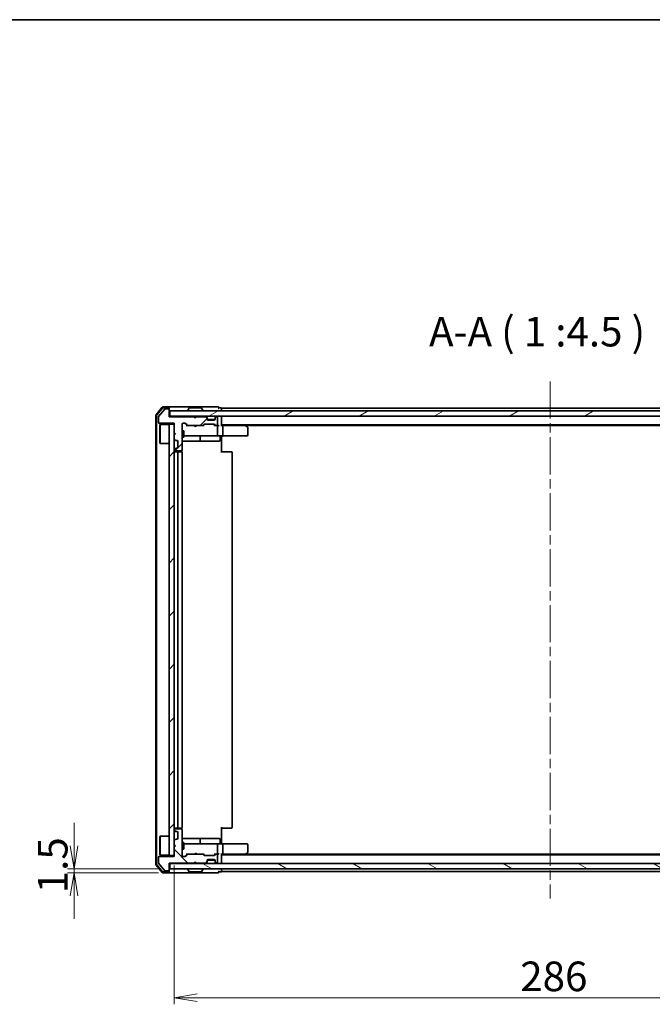
# Model space of a CAD drawing. Units: millimetres. Extents: x 36 to 8503, y 20 to 1284.
# Drawn here: x 1935 to 2176, y 910 to 1284 of the extents above; entities that cross this region are included whole.
import ezdxf

# ---------------------------------------------------------------- set-up
doc = ezdxf.new("R2010")
doc.units = ezdxf.units.MM
doc.header["$LTSCALE"] = 2.5
doc.linetypes.add('CHAIN', pattern=[0.3543, 0.2362, -0.0295, 0.0591, -0.0295])
doc.layers.get('Defpoints').update_dxf_attribs({"lineweight": 25})
for name, color, linetype, lineweight in [('Border (ISO)', 7, 'Continuous', 35), ('Centerline (ISO)', 131, 'Continuous', 18), ('Dimension (ISO)', 7, 'Continuous', 18), ('Hatch (ISO)', 1, 'Continuous', 18), ('Symbol (ISO)', 7, 'Continuous', 18), ('Visible (ISO)', 7, 'Continuous', 35)]:
    doc.layers.add(name, color=color, linetype=linetype, lineweight=lineweight)
doc.styles.add('Note Text (TK)', font='MS PGothic.ttf')
doc.dimstyles.new('Default - Method 1b (TK)', dxfattribs={"dimscale": 2.5, "dimtxt": 2.5, "dimasz": 2.5, "dimexe": 1, "dimexo": 1.5, "dimgap": 1, "dimtad": 1, "dimrnd": 1e-08, "dimdsep": 46, "dimtxsty": 'Note Text (TK)', "dimblk": 'OPEN', "dimcen": 0.09, "dimdle": 5, "dimclrd": 100, "dimclre": 100, "dimclrt": 7, "dimadec": 1, "dimazin": 1, "dimtfac": 1, "dimtmove": 0, "dimatfit": 3, "dimldrblk": 'OPEN', "dimfxl": 1, "dimtolj": 1, "dimlwd": -1, "dimlwe": -1, "dimarcsym": 0})
pattern_1 = [(45, (958.5, -16), (-10.10279, 10.10279), [])]

# ---------------------------------------------------------------- blocks, each defined once
blk = doc.blocks.new('Borders tk図枠')
at = {"layer": 'Border (ISO)'}
blk.add_line((14.5, 289), (405.5, 289), dxfattribs=at)
blk = doc.blocks.new('_Open')
at = {"color": 0, "linetype": 'ByBlock', "lineweight": -2}
for p, q in [((-1, 0.167), (0, 0)), ((-1, -0.167), (0, 0)), ((0, 0), (-1, 0))]:
    blk.add_line(p, q, dxfattribs=at)
blk = doc.blocks.new('*D90')
at = {"layer": 'Defpoints', "color": 0}
for p in [(1955.77, 961.81), (1992.17, 961.81), (1991.57, 960.31)]:
    blk.add_point(p, dxfattribs=at)
at = {"layer": 'Dimension (ISO)', "color": 100}
for p, q in [((1955.77, 970.56), (1955.77, 979.31)), ((1988.42, 961.81), (1953.27, 961.81)), ((1955.77, 960.31), (1955.77, 961.81)), ((1987.82, 960.31), (1953.27, 960.31)), ((1955.77, 951.56), (1955.77, 942.81))]:
    blk.add_line(p, q, dxfattribs=at)
at = {"layer": 'Dimension (ISO)', "color": 100, "xscale": 8.75, "yscale": 8.75, "zscale": 8.75}
for p, rotation in [((1955.77, 961.81), 270), ((1955.77, 960.31), 90)]:
    blk.add_blockref('_Open', p, dxfattribs=dict(at, rotation=rotation))
at = {"layer": 'Dimension (ISO)', "color": 7, "insert": (1947.64, 952.49), "char_height": 11.25, "attachment_point": 4, "rotation": 90, "style": 'Note Text (TK)'}
blk.add_mtext('\\A1;1.5', dxfattribs=at)
blk = doc.blocks.new('*D91')
at = {"layer": 'Defpoints', "color": 0}
for p in [(1993.87, 966.81), (2279.87, 966.51), (2279.87, 912.81)]:
    blk.add_point(p, dxfattribs=at)
at = {"layer": 'Dimension (ISO)', "color": 100}
for p, q in [((1993.87, 963.06), (1993.87, 910.31)), ((2279.87, 962.76), (2279.87, 910.31)), ((2002.62, 912.81), (2271.12, 912.81))]:
    blk.add_line(p, q, dxfattribs=at)
at = {"layer": 'Dimension (ISO)', "color": 100, "xscale": 8.75, "yscale": 8.75, "zscale": 8.75, "rotation": 180}
blk.add_blockref('_Open', (1993.87, 912.81), dxfattribs=at)
at = {"layer": 'Dimension (ISO)', "color": 100, "xscale": 8.75, "yscale": 8.75, "zscale": 8.75}
blk.add_blockref('_Open', (2279.87, 912.81), dxfattribs=at)
at = {"layer": 'Dimension (ISO)', "color": 7, "insert": (2125.46, 920.93), "char_height": 11.25, "attachment_point": 4, "style": 'Note Text (TK)'}
blk.add_mtext('\\A1;286', dxfattribs=at)

msp = doc.modelspace()

# ---------------------------------------------------------------- hatches: boundary and pattern name
at = {"layer": 'Hatch (ISO)'}
h = msp.add_hatch(dxfattribs=at)
h.set_pattern_fill('ANSI31', color=256, scale=114.3, style=0)
h.set_pattern_definition(pattern_1)
edge = h.paths.add_edge_path()
edge.add_line((2001.8689, 1133.109), (2001.3689, 1133.609))
edge.add_line((2001.3689, 1133.609), (1991.8689, 1133.609))
edge.add_line((1991.8689, 1133.609), (1991.8689, 1136.309))
edge.add_ellipse((1991.5689, 1136.309), major_axis=(0, 0.3), ratio=1, start_angle=270, end_angle=360)
edge.add_line((1991.5689, 1136.609), (1990.4625, 1136.609))
edge.add_ellipse((1990.4625, 1136.409), major_axis=(-0.2, 0), ratio=1, start_angle=270, end_angle=320.194429)
edge.add_line((1990.3089, 1136.5371), (1987.9152, 1133.6647))
edge.add_ellipse((1988.0689, 1133.5366), major_axis=(-0.128, -0.1536), ratio=1, start_angle=270, end_angle=309.805571)
edge.add_line((1987.8689, 1133.5366), (1987.8689, 1131.409))
edge.add_ellipse((1988.1689, 1131.409), major_axis=(0, -0.3), ratio=1, start_angle=270, end_angle=360)
edge.add_line((1988.1689, 1131.109), (1993.8689, 1131.109))
edge.add_line((1993.8689, 1131.109), (1993.8689, 1127.609))
edge.add_line((1993.8689, 1127.609), (1994.3689, 1127.109))
edge.add_line((1994.3689, 1127.109), (1993.8689, 1126.609))
edge.add_line((1993.8689, 1126.609), (1993.8689, 1125.2333))
edge.add_ellipse((1994.1689, 1125.2333), major_axis=(0, -0.3), ratio=1, start_angle=270, end_angle=315)
edge.add_line((1993.9567, 1125.0212), (1994.281, 1124.6969))
edge.add_ellipse((1994.4931, 1124.909), major_axis=(0.2121, -0.2121), ratio=1, start_angle=270, end_angle=315)
edge.add_line((1994.4931, 1124.609), (1994.8689, 1124.609))
edge.add_ellipse((1994.8689, 1124.309), major_axis=(0.3, 0), ratio=1, start_angle=0, end_angle=90, ccw=False)
edge.add_line((1995.1689, 1124.309), (1995.1689, 1121.909))
edge.add_ellipse((1994.8689, 1121.909), major_axis=(0, -0.3), ratio=1, start_angle=0, end_angle=90, ccw=False)
edge.add_line((1994.8689, 1121.609), (1994.4931, 1121.609))
edge.add_ellipse((1994.4931, 1121.309), major_axis=(-0.3, 0), ratio=1, start_angle=270, end_angle=315)
edge.add_line((1994.281, 1121.5212), (1993.9567, 1121.1969))
edge.add_ellipse((1994.1689, 1120.9848), major_axis=(-0.2121, -0.2121), ratio=1, start_angle=270, end_angle=315)
edge.add_line((1993.8689, 1120.9848), (1993.8689, 1120.909))
edge.add_ellipse((1994.1689, 1120.909), major_axis=(0, -0.3), ratio=1, start_angle=270, end_angle=360)
edge.add_line((1994.1689, 1120.609), (1996.5689, 1120.609))
edge.add_ellipse((1996.5689, 1120.909), major_axis=(0.3, 0), ratio=1, start_angle=270, end_angle=360)
edge.add_line((1996.8689, 1120.909), (1996.8689, 1130.809))
edge.add_ellipse((1997.1689, 1130.809), major_axis=(0, 0.3), ratio=1, start_angle=0, end_angle=90, ccw=False)
edge.add_line((1997.1689, 1131.109), (1997.9946, 1131.109))
edge.add_ellipse((1997.9946, 1130.809), major_axis=(0.3, 0), ratio=1, start_angle=45, end_angle=90, ccw=False)
edge.add_line((1998.2067, 1131.0212), (1998.831, 1130.3969))
edge.add_ellipse((1999.0431, 1130.609), major_axis=(0.2121, -0.2121), ratio=1, start_angle=270, end_angle=315)
edge.add_line((1999.0431, 1130.309), (2004.6946, 1130.309))
edge.add_ellipse((2004.6946, 1130.609), major_axis=(0.3, 0), ratio=1, start_angle=270, end_angle=315)
edge.add_line((2004.9067, 1130.3969), (2005.231, 1130.7212))
edge.add_ellipse((2005.4431, 1130.509), major_axis=(0.2121, 0.2121), ratio=1, start_angle=45, end_angle=90, ccw=False)
edge.add_line((2005.4431, 1130.809), (2008.9446, 1130.809))
edge.add_ellipse((2008.9446, 1130.509), major_axis=(0.3, 0), ratio=1, start_angle=45, end_angle=90, ccw=False)
edge.add_line((2009.1567, 1130.7212), (2009.481, 1130.3969))
edge.add_ellipse((2009.6931, 1130.609), major_axis=(0.2121, -0.2121), ratio=1, start_angle=270, end_angle=315)
edge.add_line((2009.6931, 1130.309), (2010.0689, 1130.309))
edge.add_ellipse((2010.0689, 1130.609), major_axis=(0.3, 0), ratio=1, start_angle=270, end_angle=360)
edge.add_line((2010.3689, 1130.609), (2010.3689, 1133.309))
edge.add_ellipse((2010.0689, 1133.309), major_axis=(0, 0.3), ratio=1, start_angle=270, end_angle=360)
edge.add_line((2010.0689, 1133.609), (2009.9931, 1133.609))
edge.add_ellipse((2009.9931, 1133.309), major_axis=(-0.3, 0), ratio=1, start_angle=270, end_angle=315)
edge.add_line((2009.781, 1133.5212), (2009.4567, 1133.1969))
edge.add_ellipse((2009.6689, 1132.9848), major_axis=(-0.2121, -0.2121), ratio=1, start_angle=270, end_angle=315)
edge.add_line((2009.3689, 1132.9848), (2009.3689, 1132.609))
edge.add_ellipse((2009.0689, 1132.609), major_axis=(0, -0.3), ratio=1, start_angle=0, end_angle=90, ccw=False)
edge.add_line((2009.0689, 1132.309), (2006.6689, 1132.309))
edge.add_ellipse((2006.6689, 1132.609), major_axis=(-0.3, 0), ratio=1, start_angle=0, end_angle=90, ccw=False)
edge.add_line((2006.3689, 1132.609), (2006.3689, 1132.9848))
edge.add_ellipse((2006.0689, 1132.9848), major_axis=(0, 0.3), ratio=1, start_angle=270, end_angle=315)
edge.add_line((2006.281, 1133.1969), (2005.9567, 1133.5212))
edge.add_ellipse((2005.7446, 1133.309), major_axis=(-0.2121, 0.2121), ratio=1, start_angle=270, end_angle=315)
edge.add_line((2005.7446, 1133.609), (2002.3689, 1133.609))
edge.add_line((2002.3689, 1133.609), (2001.8689, 1133.109))
h = msp.add_hatch(dxfattribs=at)
h.set_pattern_fill('ANSI31', color=256, scale=114.3, angle=-14.999978, style=0)
h.set_pattern_definition([(30, (958.5, -16), (-7.14375, 12.37334), [])])
h.paths.add_polyline_path([(2281.5689, 1133.809), (2281.5689, 1135.809), (1992.1689, 1135.809), (1992.1689, 1133.809)])
h = msp.add_hatch(dxfattribs=at)
h.set_pattern_fill('ANSI31', color=256, scale=114.3, style=0)
h.set_pattern_definition(pattern_1)
h.paths.add_polyline_path([(1991.8689, 966.809), (1993.8689, 966.809), (1993.8689, 1130.809), (1991.8689, 1130.809)])
h = msp.add_hatch(dxfattribs=at)
h.set_pattern_fill('ANSI31', color=256, scale=114.3, angle=90.00021, style=0)
h.set_pattern_definition([(135.0002, (958.5, -16), (-10.10275, -10.10283), [])])
edge = h.paths.add_edge_path()
edge.add_line((2001.3689, 964.009), (2001.8689, 964.509))
edge.add_line((2001.8689, 964.509), (2002.3689, 964.009))
edge.add_line((2002.3689, 964.009), (2005.7446, 964.009))
edge.add_ellipse((2005.7446, 964.309), major_axis=(0.3, 0), ratio=1, start_angle=270, end_angle=315)
edge.add_line((2005.9567, 964.0969), (2006.281, 964.4212))
edge.add_ellipse((2006.0689, 964.6333), major_axis=(0.2121, 0.2121), ratio=1, start_angle=270, end_angle=315)
edge.add_line((2006.3689, 964.6333), (2006.3689, 965.009))
edge.add_ellipse((2006.6689, 965.009), major_axis=(0, 0.3), ratio=1, start_angle=0, end_angle=90, ccw=False)
edge.add_line((2006.6689, 965.309), (2009.0689, 965.309))
edge.add_ellipse((2009.0689, 965.009), major_axis=(0.3, 0), ratio=1, start_angle=0, end_angle=90, ccw=False)
edge.add_line((2009.3689, 965.009), (2009.3689, 964.6333))
edge.add_ellipse((2009.6689, 964.6333), major_axis=(0, -0.3), ratio=1, start_angle=270, end_angle=315)
edge.add_line((2009.4567, 964.4212), (2009.781, 964.0969))
edge.add_ellipse((2009.9931, 964.309), major_axis=(0.2121, -0.2121), ratio=1, start_angle=270, end_angle=315)
edge.add_line((2009.9931, 964.009), (2010.0689, 964.009))
edge.add_ellipse((2010.0689, 964.309), major_axis=(0.3, 0), ratio=1, start_angle=270, end_angle=360)
edge.add_line((2010.3689, 964.309), (2010.3689, 967.009))
edge.add_ellipse((2010.0689, 967.009), major_axis=(0, 0.3), ratio=1, start_angle=270, end_angle=360)
edge.add_line((2010.0689, 967.309), (2009.6931, 967.309))
edge.add_ellipse((2009.6931, 967.009), major_axis=(-0.3, 0), ratio=1, start_angle=270, end_angle=315)
edge.add_line((2009.481, 967.2212), (2009.1567, 966.8969))
edge.add_ellipse((2008.9446, 967.109), major_axis=(-0.2121, -0.2121), ratio=1, start_angle=45, end_angle=90, ccw=False)
edge.add_line((2008.9446, 966.809), (2005.4431, 966.809))
edge.add_ellipse((2005.4431, 967.109), major_axis=(-0.3, 0), ratio=1, start_angle=45, end_angle=90, ccw=False)
edge.add_line((2005.231, 966.8969), (2004.9067, 967.2212))
edge.add_ellipse((2004.6946, 967.009), major_axis=(-0.2121, 0.2121), ratio=1, start_angle=270, end_angle=315)
edge.add_line((2004.6946, 967.309), (1999.0431, 967.309))
edge.add_ellipse((1999.0431, 967.009), major_axis=(-0.3, 0), ratio=1, start_angle=270, end_angle=315)
edge.add_line((1998.831, 967.2212), (1998.2067, 966.5969))
edge.add_ellipse((1997.9946, 966.809), major_axis=(-0.2121, -0.2121), ratio=1, start_angle=45, end_angle=90, ccw=False)
edge.add_line((1997.9946, 966.509), (1997.1689, 966.509))
edge.add_ellipse((1997.1689, 966.809), major_axis=(-0.3, 0), ratio=1, start_angle=0, end_angle=90, ccw=False)
edge.add_line((1996.8689, 966.809), (1996.8689, 976.709))
edge.add_ellipse((1996.5689, 976.709), major_axis=(0, 0.3), ratio=1, start_angle=270, end_angle=360)
edge.add_line((1996.5689, 977.009), (1994.1689, 977.009))
edge.add_ellipse((1994.1689, 976.709), major_axis=(-0.3, 0), ratio=1, start_angle=270, end_angle=360)
edge.add_line((1993.8689, 976.709), (1993.8689, 976.6333))
edge.add_ellipse((1994.1689, 976.6333), major_axis=(0, -0.3), ratio=1, start_angle=270, end_angle=315)
edge.add_line((1993.9567, 976.4212), (1994.281, 976.0969))
edge.add_ellipse((1994.4931, 976.309), major_axis=(0.2121, -0.2121), ratio=1, start_angle=270, end_angle=315)
edge.add_line((1994.4931, 976.009), (1994.8689, 976.009))
edge.add_ellipse((1994.8689, 975.709), major_axis=(0.3, 0), ratio=1, start_angle=0, end_angle=90, ccw=False)
edge.add_line((1995.1689, 975.709), (1995.1689, 973.309))
edge.add_ellipse((1994.8689, 973.309), major_axis=(0, -0.3), ratio=1, start_angle=0, end_angle=90, ccw=False)
edge.add_line((1994.8689, 973.009), (1994.4931, 973.009))
edge.add_ellipse((1994.4931, 972.709), major_axis=(-0.3, 0), ratio=1, start_angle=270, end_angle=315)
edge.add_line((1994.281, 972.9212), (1993.9567, 972.5969))
edge.add_ellipse((1994.1689, 972.3848), major_axis=(-0.2121, -0.2121), ratio=1, start_angle=270, end_angle=315)
edge.add_line((1993.8689, 972.3848), (1993.8689, 971.009))
edge.add_line((1993.8689, 971.009), (1994.3689, 970.509))
edge.add_line((1994.3689, 970.509), (1993.8689, 970.009))
edge.add_line((1993.8689, 970.009), (1993.8689, 966.509))
edge.add_line((1993.8689, 966.509), (1988.1689, 966.509))
edge.add_ellipse((1988.1689, 966.209), major_axis=(-0.3, 0), ratio=1, start_angle=270, end_angle=360)
edge.add_line((1987.8689, 966.209), (1987.8689, 964.0814))
edge.add_ellipse((1988.0689, 964.0814), major_axis=(0, -0.2), ratio=1, start_angle=270, end_angle=309.805571)
edge.add_line((1987.9152, 963.9534), (1990.3089, 961.081))
edge.add_ellipse((1990.4625, 961.209), major_axis=(0.128, -0.1536), ratio=1, start_angle=270, end_angle=320.194429)
edge.add_line((1990.4625, 961.009), (1991.5689, 961.009))
edge.add_ellipse((1991.5689, 961.309), major_axis=(0.3, 0), ratio=1, start_angle=270, end_angle=360)
edge.add_line((1991.8689, 961.309), (1991.8689, 964.009))
edge.add_line((1991.8689, 964.009), (2001.3689, 964.009))
h = msp.add_hatch(dxfattribs=at)
h.set_pattern_fill('ANSI31', color=256, scale=114.3, angle=105.000246, style=0)
h.set_pattern_definition([(150.0002, (958.5, -16), (-7.1437, -12.37337), [])])
h.paths.add_polyline_path([(1992.1689, 963.809), (1992.1689, 961.809), (2281.5689, 961.809), (2281.5689, 963.809)])

# ---------------------------------------------------------------- linework, layer by layer
at = {"layer": 'Centerline (ISO)', "linetype": 'CHAIN', "ltscale": 23.990969}
msp.add_line((2136.8689, 1147.059), (2136.8689, 950.559), dxfattribs=at)
at = {"layer": 'Visible (ISO)'}
for p, q in [((1986.8689, 1134.2004), (1986.8689, 963.4176)), ((1989.2789, 1137.2011), (1986.9384, 1134.3925)), ((1987.1689, 1134.0918), (1987.1689, 963.5263)), ((1989.4194, 1136.9011), (1987.2384, 1134.2839)), ((1990.3089, 1136.5371), (1987.9152, 1133.6647)), ((1991.5689, 1137.309), (1989.5094, 1137.309)), ((1991.5689, 1137.009), (1989.6499, 1137.009)), ((1991.5689, 1136.609), (1990.4625, 1136.609)), ((2006.8689, 1137.309), (1991.5689, 1137.309)), ((1991.8689, 1137.009), (1991.8689, 1136.709)), ((1991.8689, 1136.309), (1991.8689, 1136.709)), ((1991.8689, 1133.609), (1991.8689, 1136.309)), ((1992.1689, 1133.809), (1991.8689, 1133.809)), ((2281.5689, 1135.809), (1992.1689, 1135.809)), ((1992.1689, 1135.809), (1992.1689, 1133.809)), ((1992.1689, 1133.809), (2281.5689, 1133.809)), ((1998.9689, 1135.909), (1998.9689, 1135.9497)), ((1999.5597, 1136.918), (1999.0012, 1136.0587)), ((2004.0103, 1137.009), (1999.7274, 1137.009)), ((2001.5427, 1133.7212), (2001.4548, 1133.809)), ((2002.4548, 1133.809), (2002.3669, 1133.7212)), ((2004.178, 1136.918), (2004.7366, 1136.0587)), ((2004.7689, 1135.909), (2004.7689, 1135.9497)), ((2010.5689, 1137.309), (2006.8689, 1137.309)), ((2011.5689, 1137.009), (2010.8689, 1137.009)), ((2011.8689, 1136.509), (2011.8689, 1136.809)), ((2261.8689, 1136.809), (2011.8689, 1136.809)), ((2011.8689, 1135.809), (2011.8689, 1136.509)), ((2011.8689, 1133.509), (2011.8689, 1133.809)), ((1987.8689, 1133.5366), (1987.8689, 1131.409)), ((1988.1689, 1131.109), (1993.8689, 1131.109)), ((1988.3689, 1130.559), (1988.4689, 1130.659)), ((1988.3689, 1123.559), (1988.3689, 1130.559)), ((1988.4689, 1130.659), (1988.4689, 1123.459)), ((1991.8689, 1130.659), (1988.4689, 1130.659)), ((2001.3689, 1133.609), (1991.8689, 1133.609)), ((1993.8689, 1130.809), (1991.8689, 1130.809)), ((1991.8689, 1130.809), (1991.8689, 966.809)), ((1993.8689, 1131.109), (1993.8689, 1127.609)), ((1993.8689, 966.809), (1993.8689, 1130.809)), ((1996.8689, 1120.909), (1996.8689, 1130.809)), ((1997.1689, 1131.109), (1997.9946, 1131.109)), ((1998.0067, 1131.0211), (1998.7189, 1130.309)), ((1998.2067, 1131.0212), (1998.831, 1130.3969)), ((1999.0431, 1130.309), (1998.5428, 1130.309)), ((1999.0431, 1130.309), (2004.6946, 1130.309)), ((2001.8689, 1133.109), (2001.3689, 1133.609)), ((2001.5148, 1130.249), (2001.4548, 1130.309)), ((2001.9548, 1129.809), (2001.5148, 1130.249)), ((2001.5427, 1133.7212), (2001.9548, 1133.309)), ((2002.3689, 1133.609), (2001.8689, 1133.109)), ((2001.9548, 1133.309), (2002.3669, 1133.7212)), ((2001.9548, 1133.195), (2001.9548, 1133.309)), ((2001.9548, 1129.809), (2001.9548, 1130.309)), ((2001.9548, 1129.809), (2002.3948, 1130.249)), ((2005.7446, 1133.609), (2002.3689, 1133.609)), ((2002.4548, 1130.309), (2002.3948, 1130.249)), ((2005.195, 1130.309), (2004.6946, 1130.309)), ((2004.9067, 1130.3969), (2005.231, 1130.7212)), ((2005.0189, 1130.309), (2005.431, 1130.7211)), ((2005.4431, 1130.809), (2008.9446, 1130.809)), ((2006.281, 1133.3969), (2005.9567, 1133.7212)), ((2006.281, 1133.1969), (2005.9567, 1133.5212)), ((2006.3014, 1133.3764), (2006.281, 1133.3969)), ((2006.3689, 1132.9848), (2006.3689, 1133.1848)), ((2006.3689, 1132.609), (2006.3689, 1132.9848)), ((2009.3517, 1132.509), (2006.386, 1132.509)), ((2009.0689, 1132.309), (2006.6689, 1132.309)), ((2008.9567, 1130.7211), (2009.3689, 1130.309)), ((2009.1567, 1130.7212), (2009.481, 1130.3969)), ((2009.6931, 1130.309), (2009.1928, 1130.309)), ((2009.3689, 1133.1848), (2009.3689, 1132.9848)), ((2009.3689, 1132.9848), (2009.3689, 1132.609)), ((2009.4567, 1133.3969), (2009.4363, 1133.3764)), ((2009.781, 1133.7212), (2009.4567, 1133.3969)), ((2009.781, 1133.5212), (2009.4567, 1133.1969)), ((2009.6931, 1130.309), (2010.0689, 1130.309)), ((2010.0689, 1133.609), (2009.9931, 1133.609)), ((2010.4446, 1130.309), (2010.0689, 1130.309)), ((2010.3689, 1130.609), (2010.3689, 1133.309)), ((2011.8689, 1130.2212), (2011.8689, 1133.509)), ((2011.8689, 1130.509), (2261.8689, 1130.509)), ((2012.2446, 1130.309), (2011.8689, 1130.309)), ((2020.8355, 1130.309), (2012.2446, 1130.309)), ((2021.0155, 1130.249), (2020.6689, 1130.509)), ((2020.8055, 1130.009), (2020.9611, 1130.1646)), ((2020.9355, 1130.309), (2252.8022, 1130.309)), ((2021.7489, 1129.699), (2021.0155, 1130.249)), ((1993.8689, 1127.609), (1994.3689, 1127.109)), ((1994.3689, 1127.109), (1993.8689, 1126.609)), ((1993.8689, 1126.609), (1993.8689, 1125.2333)), ((1996.8689, 1128.309), (1997.4689, 1128.309)), ((1997.4689, 1125.809), (1997.4689, 1128.309)), ((2010.3689, 1126.609), (2010.3689, 1130.009)), ((2012.3689, 1130.009), (2012.3689, 1126.609)), ((2021.8689, 1126.609), (2021.8689, 1129.459)), ((1988.3689, 1123.559), (1988.4689, 1123.459)), ((1991.8689, 1123.459), (1988.4689, 1123.459)), ((1993.9567, 1125.0212), (1994.281, 1124.6969)), ((1994.4931, 1124.609), (1994.8689, 1124.609)), ((1995.1689, 1124.309), (1995.1689, 1121.909)), ((1996.8689, 1125.809), (1997.4689, 1125.809)), ((1996.8689, 1124.309), (2003.1918, 1124.309)), ((1997.4689, 1126.309), (1998.0543, 1126.309)), ((1998.0543, 1126.309), (2009.2506, 1126.309)), ((2003.1918, 1124.309), (2003.3634, 1124.309)), ((2003.3634, 1124.309), (2007.0379, 1124.309)), ((2003.6634, 1124.609), (2003.6634, 1126.009)), ((2007.0379, 1124.309), (2010.9676, 1124.309)), ((2009.2506, 1126.309), (2010.0689, 1126.309)), ((2012.2446, 1126.309), (2010.0689, 1126.309)), ((2011.2676, 1126.009), (2011.2676, 1124.609)), ((2011.8689, 1126.3013), (2011.8689, 1126.084)), ((2011.8689, 1125.809), (2011.8689, 1126.084)), ((2011.8689, 1125.809), (2011.8689, 1120.009)), ((2012.2446, 1126.309), (2020.8055, 1126.309)), ((2020.8055, 1126.309), (2021.5689, 1126.309)), ((1993.8689, 1120.9848), (1993.8689, 1120.909)), ((1994.281, 1121.5212), (1993.9567, 1121.1969)), ((1994.1689, 1120.609), (1996.5689, 1120.609)), ((1995.4689, 1120.309), (1994.1689, 1120.309)), ((1994.8689, 1121.609), (1994.4931, 1121.609)), ((1995.1689, 1120.009), (1995.1689, 977.609)), ((1995.6618, 1120.309), (1995.4689, 1120.309)), ((1995.6618, 1120.309), (1995.8032, 1120.309)), ((1996.5103, 1120.309), (1995.8032, 1120.309)), ((1996.5103, 1120.309), (1996.5689, 1120.309)), ((1996.779, 1120.2231), (1996.779, 1120.695)), ((1996.8689, 977.609), (1996.8689, 1120.009)), ((2011.8689, 1120.309), (2012.2831, 1120.309)), ((2014.6618, 1120.309), (2012.2831, 1120.309)), ((2014.6618, 1120.309), (2014.8032, 1120.309)), ((2015.5103, 1120.309), (2014.8032, 1120.309)), ((2015.5103, 1120.309), (2015.5689, 1120.309)), ((2015.8689, 977.609), (2015.8689, 1120.009)), ((1993.8689, 976.709), (1993.8689, 976.6333)), ((1994.1689, 977.309), (1995.4689, 977.309)), ((1996.5689, 977.009), (1994.1689, 977.009)), ((1995.4689, 977.309), (1995.6618, 977.309)), ((1995.8032, 977.309), (1995.6618, 977.309)), ((1995.8032, 977.309), (1996.5103, 977.309)), ((1996.5689, 977.309), (1996.5103, 977.309)), ((1996.779, 976.9231), (1996.779, 977.395)), ((1996.8689, 966.809), (1996.8689, 976.709)), ((2011.8689, 977.609), (2011.8689, 971.809)), ((2012.2831, 977.309), (2011.8689, 977.309)), ((2012.2831, 977.309), (2014.6618, 977.309)), ((2014.8032, 977.309), (2014.6618, 977.309)), ((2014.8032, 977.309), (2015.5103, 977.309)), ((2015.5689, 977.309), (2015.5103, 977.309)), ((1988.3689, 974.059), (1988.4689, 974.159)), ((1988.3689, 967.059), (1988.3689, 974.059)), ((1988.4689, 974.159), (1988.4689, 966.959)), ((1991.8689, 974.159), (1988.4689, 974.159)), ((1993.9567, 976.4212), (1994.281, 976.0969)), ((1994.281, 972.9212), (1993.9567, 972.5969)), ((1994.4931, 976.009), (1994.8689, 976.009)), ((1994.8689, 973.009), (1994.4931, 973.009)), ((1995.1689, 975.709), (1995.1689, 973.309)), ((2003.1918, 973.309), (1996.8689, 973.309)), ((2003.3634, 973.309), (2003.1918, 973.309)), ((2007.0379, 973.309), (2003.3634, 973.309)), ((2003.6634, 971.609), (2003.6634, 973.009)), ((2010.9676, 973.309), (2007.0379, 973.309)), ((2011.2676, 971.609), (2011.2676, 973.009)), ((1993.8689, 972.3848), (1993.8689, 971.009)), ((1993.8689, 971.009), (1994.3689, 970.509)), ((1994.3689, 970.509), (1993.8689, 970.009)), ((1993.8689, 970.009), (1993.8689, 966.509)), ((1996.8689, 971.809), (1997.4689, 971.809)), ((1996.8689, 969.309), (1997.4689, 969.309)), ((1997.4689, 969.309), (1997.4689, 971.809)), ((1998.0543, 971.309), (1997.4689, 971.309)), ((2009.2506, 971.309), (1998.0543, 971.309)), ((2010.0689, 971.309), (2009.2506, 971.309)), ((2010.0689, 971.309), (2012.2446, 971.309)), ((2010.3689, 967.609), (2010.3689, 971.009)), ((2011.8689, 971.5341), (2011.8689, 971.809)), ((2011.8689, 971.5341), (2011.8689, 971.3168)), ((2020.8055, 971.309), (2012.2446, 971.309)), ((2012.3689, 971.009), (2012.3689, 967.609)), ((2021.5689, 971.309), (2020.8055, 971.309)), ((2021.8689, 968.159), (2021.8689, 971.009)), ((1987.8689, 966.209), (1987.8689, 964.0814)), ((1993.8689, 966.509), (1988.1689, 966.509)), ((1988.3689, 967.059), (1988.4689, 966.959)), ((1991.8689, 966.959), (1988.4689, 966.959)), ((1991.8689, 966.809), (1993.8689, 966.809)), ((1997.9946, 966.509), (1997.1689, 966.509)), ((1998.0067, 966.5969), (1998.7189, 967.309)), ((1998.831, 967.2212), (1998.2067, 966.5969)), ((1998.5428, 967.309), (1999.0431, 967.309)), ((2004.6946, 967.309), (1999.0431, 967.309)), ((2001.4548, 967.309), (2001.5148, 967.369)), ((2001.9548, 967.809), (2001.5148, 967.369)), ((2001.9548, 967.809), (2002.3948, 967.369)), ((2001.9548, 967.309), (2001.9548, 967.809)), ((2002.3948, 967.369), (2002.4548, 967.309)), ((2004.6946, 967.309), (2005.195, 967.309)), ((2005.231, 966.8969), (2004.9067, 967.2212)), ((2005.0189, 967.309), (2005.431, 966.8969)), ((2008.9446, 966.809), (2005.4431, 966.809)), ((2009.3689, 967.309), (2008.9567, 966.8969)), ((2009.481, 967.2212), (2009.1567, 966.8969)), ((2009.1928, 967.309), (2009.6931, 967.309)), ((2010.0689, 967.309), (2009.6931, 967.309)), ((2010.0689, 967.309), (2010.4446, 967.309)), ((2010.3689, 964.309), (2010.3689, 967.009)), ((2011.8689, 964.109), (2011.8689, 967.3969)), ((2011.8689, 967.309), (2012.2446, 967.309)), ((2261.8689, 967.109), (2011.8689, 967.109)), ((2012.2446, 967.309), (2020.8355, 967.309)), ((2020.6689, 967.109), (2021.0155, 967.369)), ((2020.8055, 967.609), (2020.9611, 967.4534)), ((2252.8022, 967.309), (2020.9355, 967.309)), ((2021.0155, 967.369), (2021.7489, 967.919)), ((1986.9384, 963.2256), (1989.2789, 960.417)), ((1987.2384, 963.3342), (1989.4194, 960.717)), ((1987.9152, 963.9534), (1990.3089, 961.081)), ((1991.8689, 961.309), (1991.8689, 964.009)), ((1991.8689, 964.009), (2001.3689, 964.009)), ((1991.8689, 963.809), (1992.1689, 963.809)), ((1992.1689, 963.809), (1992.1689, 961.809)), ((2281.5689, 963.809), (1992.1689, 963.809)), ((1992.1689, 961.809), (2281.5689, 961.809)), ((1998.9689, 961.709), (1998.9689, 961.6683)), ((2001.3689, 964.009), (2001.8689, 964.509)), ((2001.4548, 963.809), (2001.5427, 963.8969)), ((2001.5427, 963.8969), (2001.9548, 964.309)), ((2001.8689, 964.509), (2002.3689, 964.009)), ((2001.9548, 964.309), (2001.9548, 964.4231)), ((2002.3669, 963.8969), (2001.9548, 964.309)), ((2002.3669, 963.8969), (2002.4548, 963.809)), ((2002.3689, 964.009), (2005.7446, 964.009)), ((2004.7689, 961.709), (2004.7689, 961.6683)), ((2005.9567, 964.0969), (2006.281, 964.4212)), ((2005.9567, 963.8969), (2006.281, 964.2212)), ((2006.281, 964.2212), (2006.3014, 964.2416)), ((2006.3689, 964.6333), (2006.3689, 965.009)), ((2006.3689, 964.4333), (2006.3689, 964.6333)), ((2009.3517, 965.109), (2006.386, 965.109)), ((2006.6689, 965.309), (2009.0689, 965.309)), ((2009.3689, 965.009), (2009.3689, 964.6333)), ((2009.3689, 964.6333), (2009.3689, 964.4333)), ((2009.4363, 964.2416), (2009.4567, 964.2212)), ((2009.4567, 964.4212), (2009.781, 964.0969)), ((2009.4567, 964.2212), (2009.781, 963.8969)), ((2009.9931, 964.009), (2010.0689, 964.009)), ((2011.8689, 963.809), (2011.8689, 964.109)), ((2011.8689, 961.109), (2011.8689, 961.809)), ((1989.5094, 960.309), (1991.5689, 960.309)), ((1989.6499, 960.609), (1991.5689, 960.609)), ((1990.4625, 961.009), (1991.5689, 961.009)), ((1991.5689, 960.309), (2006.8689, 960.309)), ((1991.8689, 960.909), (1991.8689, 961.309)), ((1991.8689, 960.909), (1991.8689, 960.609)), ((1999.5597, 960.7), (1999.0012, 961.5593)), ((1999.7274, 960.609), (2004.0103, 960.609)), ((2004.178, 960.7), (2004.7366, 961.5593)), ((2006.8689, 960.309), (2010.5689, 960.309)), ((2010.8689, 960.609), (2011.5689, 960.609)), ((2011.8689, 960.809), (2011.8689, 961.109)), ((2011.8689, 960.809), (2261.8689, 960.809))]:
    msp.add_line(p, q, dxfattribs=at)
for centre, radius, start, end in [((1987.1689, 1134.2004), 0.3, 140.194429, 180), ((1987.4689, 1134.0918), 0.3, 140.194429, 180), ((1989.5094, 1137.009), 0.3, 90, 140.194429), ((1989.6499, 1136.709), 0.3, 90, 140.194429), ((1990.4625, 1136.409), 0.2, 90, 140.194429), ((1991.5689, 1137.009), 0.3, 0, 90), ((1991.5689, 1136.709), 0.3, 0, 90), ((1991.5689, 1136.309), 0.3, 0, 90), ((1999.1689, 1135.9497), 0.2, 146.976132, 180), ((1999.0689, 1135.909), 0.1, 180, 270), ((1999.7274, 1136.809), 0.2, 90, 146.976132), ((2004.0103, 1136.809), 0.2, 33.023868, 90), ((2004.6689, 1135.909), 0.1, 270, 0), ((2004.5689, 1135.9497), 0.2, 0, 33.023868), ((2005.7446, 1133.509), 0.3, 45, 90), ((2009.9931, 1133.509), 0.3, 90, 135), ((2010.5689, 1137.009), 0.3, 0, 90), ((2010.5689, 1137.009), 0.3, 270, 0), ((2011.5689, 1136.709), 0.3, 0, 90), ((2011.5689, 1133.509), 0.3, 0, 90), ((1988.0689, 1133.5366), 0.2, 140.194429, 180), ((1988.1689, 1131.409), 0.3, 180, 270), ((1997.1689, 1130.809), 0.3, 90, 180), ((1997.9946, 1130.809), 0.3, 45, 90), ((1999.0431, 1130.609), 0.3, 225, 270), ((2001.7548, 1133.509), 0.3, 135, 177.373755), ((2002.1548, 1133.509), 0.3, 19.471221, 45), ((2004.6946, 1130.609), 0.3, 270, 315), ((2005.4431, 1130.509), 0.3, 90, 135), ((2005.7446, 1133.309), 0.3, 45, 90), ((2006.0689, 1133.1848), 0.3, 0, 45), ((2006.0689, 1132.9848), 0.3, 0, 45), ((2006.6689, 1132.609), 0.3, 180, 270), ((2008.9446, 1130.509), 0.3, 45, 90), ((2009.0689, 1132.609), 0.3, 270, 0), ((2009.6689, 1133.1848), 0.3, 135, 180), ((2009.6689, 1132.9848), 0.3, 135, 180), ((2009.6931, 1130.609), 0.3, 225, 270), ((2009.9931, 1133.309), 0.3, 90, 135), ((2010.0689, 1133.309), 0.3, 0, 90), ((2010.0689, 1130.609), 0.3, 270, 0), ((2010.0689, 1130.009), 0.3, 66.562016, 90), ((2010.0689, 1130.009), 0.3, 0, 31.244455), ((2020.8355, 1130.009), 0.3, 66.562004, 90), ((2020.8355, 1130.009), 0.3, 53.130102, 66.562021), ((2010.0689, 1126.609), 0.3, 270, 0), ((2021.5689, 1126.609), 0.3, 270, 0), ((2021.5689, 1129.459), 0.3, 0, 53.130102), ((1994.1689, 1125.2333), 0.3, 180, 225), ((1994.4931, 1124.909), 0.3, 225, 270), ((1994.8689, 1124.309), 0.3, 0, 90), ((2003.3634, 1124.609), 0.3, 270, 0), ((2003.9634, 1126.009), 0.3, 90, 180), ((2010.9676, 1124.609), 0.3, 270, 0), ((2011.5676, 1126.009), 0.3, 90, 180), ((1994.1689, 1120.9848), 0.3, 135, 180), ((1994.1689, 1120.909), 0.3, 180, 270), ((1994.1689, 1120.009), 0.3, 90, 180), ((1994.4931, 1121.309), 0.3, 90, 135), ((1994.8689, 1121.909), 0.3, 270, 0), ((1995.4689, 1120.009), 0.3, 90, 180), ((1996.5689, 1120.909), 0.3, 270, 0), ((1996.5689, 1120.009), 0.3, 0, 90), ((2015.5689, 1120.009), 0.3, 0, 90), ((1994.1689, 977.609), 0.3, 180, 270), ((1994.1689, 976.709), 0.3, 90, 180), ((1995.4689, 977.609), 0.3, 180, 270), ((1996.5689, 977.609), 0.3, 270, 0), ((1996.5689, 976.709), 0.3, 0, 90), ((2015.5689, 977.609), 0.3, 270, 0), ((1994.1689, 976.6333), 0.3, 180, 225), ((1994.4931, 976.309), 0.3, 225, 270), ((1994.4931, 972.709), 0.3, 90, 135), ((1994.8689, 975.709), 0.3, 0, 90), ((1994.8689, 973.309), 0.3, 270, 0), ((2003.3634, 973.009), 0.3, 0, 90), ((2010.9676, 973.009), 0.3, 0, 90), ((1994.1689, 972.3848), 0.3, 135, 180), ((2003.9634, 971.609), 0.3, 180, 270), ((2010.0689, 971.009), 0.3, 0, 90), ((2011.5676, 971.609), 0.3, 180, 270), ((2021.5689, 971.009), 0.3, 0, 90), ((1988.1689, 966.209), 0.3, 90, 180), ((1997.1689, 966.809), 0.3, 180, 270), ((1997.9946, 966.809), 0.3, 270, 315), ((1999.0431, 967.009), 0.3, 90, 135), ((2004.6946, 967.009), 0.3, 45, 90), ((2005.4431, 967.109), 0.3, 225, 270), ((2008.9446, 967.109), 0.3, 270, 315), ((2009.6931, 967.009), 0.3, 90, 135), ((2010.0689, 967.609), 0.3, 270, 293.437996), ((2010.0689, 967.009), 0.3, 0, 90), ((2010.0689, 967.609), 0.3, 328.755545, 0), ((2020.8355, 967.609), 0.3, 270, 293.437984), ((2020.8355, 967.609), 0.3, 293.437984, 306.869898), ((2021.5689, 968.159), 0.3, 306.869898, 0), ((1987.1689, 963.4176), 0.3, 180, 219.805571), ((1987.4689, 963.5263), 0.3, 180, 219.805571), ((1988.0689, 964.0814), 0.2, 180, 219.805571), ((1999.0689, 961.709), 0.1, 90, 180), ((2001.7548, 964.109), 0.3, 182.626245, 225), ((2002.1548, 964.109), 0.3, 315, 340.528779), ((2004.6689, 961.709), 0.1, 0, 90), ((2005.7446, 964.309), 0.3, 270, 315), ((2005.7446, 964.109), 0.3, 270, 315), ((2006.0689, 964.6333), 0.3, 315, 0), ((2006.0689, 964.4333), 0.3, 315, 0), ((2006.6689, 965.009), 0.3, 90, 180), ((2009.0689, 965.009), 0.3, 0, 90), ((2009.6689, 964.6333), 0.3, 180, 225), ((2009.6689, 964.4333), 0.3, 180, 225), ((2009.9931, 964.309), 0.3, 225, 270), ((2009.9931, 964.109), 0.3, 225, 270), ((2010.0689, 964.309), 0.3, 270, 0), ((2011.5689, 964.109), 0.3, 270, 0), ((1989.5094, 960.609), 0.3, 219.805571, 270), ((1989.6499, 960.909), 0.3, 219.805571, 270), ((1990.4625, 961.209), 0.2, 219.805571, 270), ((1991.5689, 961.309), 0.3, 270, 0), ((1991.5689, 960.909), 0.3, 270, 0), ((1991.5689, 960.609), 0.3, 270, 0), ((1999.1689, 961.6683), 0.2, 180, 213.023868), ((1999.7274, 960.809), 0.2, 213.023868, 270), ((2004.0103, 960.809), 0.2, 270, 326.976132), ((2004.5689, 961.6683), 0.2, 326.976132, 0), ((2010.5689, 960.609), 0.3, 0, 90), ((2010.5689, 960.609), 0.3, 270, 0), ((2011.5689, 960.909), 0.3, 270, 0)]:
    msp.add_arc(centre, radius, start, end, dxfattribs=at)
for centre, major_axis, ratio, start_param, end_param in [((1997.7946, 1130.809), (0.3, 0), 0.99985076, 0.78532354, 1.57079633), ((1998.4396, 1130.009), (-0.1246, -0.2958), 0.40041045, 3.30861727, 3.95211838), ((2005.2981, 1130.009), (0.1246, -0.2958), 0.40041045, 2.33106693, 2.97456804), ((2005.6432, 1130.509), (-0.3, 0), 0.99985076, 4.71238898, 5.49786177), ((2008.7446, 1130.509), (0.3, 0), 0.99985076, 0.78532354, 1.57079633), ((2009.0896, 1130.009), (-0.1246, -0.2958), 0.40041045, 3.30861727, 3.95211838), ((2010.0366, 1130.009), (0.6487, 0.2044), 0.33843751, 1.23011504, 1.46454615), ((2010.0689, 1130.0316), (0.2515, 0.483), 0.33843751, 4.88684285, 5.16156968), ((2010.4446, 1130.009), (0.4243, 0), 0.70710678, 0.78539816, 1.57079633), ((2010.7446, 1130.009), (0.2772, -0.2772), 0.41421356, 1.17809725, 1.96349541), ((2011.5689, 1130.009), (-0.2772, -0.2772), 0.41421356, 1.96349541, 2.74889357), ((2012.2446, 1130.009), (0, 0.3), 0.41421356, 4.71238898, 6.28318531), ((2020.8055, 1130.0316), (-0.2411, 0.4823), 0.37002441, 4.52944541, 4.80417225), ((2012.2446, 1126.609), (0, 0.3), 0.41421356, 3.14159265, 4.71238898), ((2012.2446, 971.009), (0, 0.3), 0.41421356, 4.71238898, 6.28318531), ((1997.7946, 966.809), (0.3, 0), 0.99985076, 4.71238898, 5.49786177), ((1998.4396, 967.609), (-0.1246, 0.2958), 0.40041045, 2.33106693, 2.97456804), ((2005.2981, 967.609), (0.1246, 0.2958), 0.40041045, 3.30861727, 3.95211838), ((2005.6432, 967.109), (-0.3, 0), 0.99985076, 0.78532354, 1.57079633), ((2008.7446, 967.109), (0.3, 0), 0.99985076, 4.71238898, 5.49786177), ((2009.0896, 967.609), (-0.1246, 0.2958), 0.40041045, 2.33106693, 2.97456804), ((2010.0366, 967.609), (0.6487, -0.2044), 0.33843751, 4.81863915, 5.05307036), ((2010.0689, 967.5865), (0.2515, -0.483), 0.33843751, 1.12161563, 1.39634246), ((2010.4446, 967.609), (0.4243, 0), 0.70710678, 4.71238898, 5.49778714), ((2010.7446, 967.609), (-0.2772, -0.2772), 0.41421356, 1.17809725, 1.96349541), ((2011.5689, 967.609), (-0.2772, 0.2772), 0.41421356, 3.53429174, 4.3196899), ((2012.2446, 967.609), (0, 0.3), 0.41421356, 3.14159265, 4.71238898), ((2020.8055, 967.5865), (-0.2411, -0.4823), 0.37002441, 1.47901306, 1.75373989)]:
    msp.add_ellipse(centre, major_axis=major_axis, ratio=ratio, start_param=start_param, end_param=end_param, dxfattribs=at)
for points, knots in [([(2010.1882, 1130.2843), (2010.1937, 1130.2819), (2010.1992, 1130.2793), (2010.2331, 1130.2621), (2010.2594, 1130.2427), (2010.2967, 1130.2055), (2010.3132, 1130.1847), (2010.3254, 1130.1646)], [0.3810312192, 0.3810312192, 0.3810312192, 0.3810312192, 0.382741903, 0.382741903, 0.3917616542, 0.3917616542, 0.3985536381, 0.3985536381, 0.3985536381, 0.3985536381]), ([(2020.9549, 1130.2843), (2020.9559, 1130.2816), (2020.9569, 1130.2787), (2020.9619, 1130.2619), (2020.9647, 1130.2404), (2020.9648, 1130.2035), (2020.9636, 1130.1839), (2020.9611, 1130.1646)], [0.250886766, 0.250886766, 0.250886766, 0.250886766, 0.2528779694, 0.2528779694, 0.2619584182, 0.2619584182, 0.268388032, 0.268388032, 0.268388032, 0.268388032]), ([(2013.0314, 1126.309), (2012.962, 1126.309), (2012.8902, 1126.3065), (2012.7418, 1126.2996), (2012.6653, 1126.2952), (2012.5083, 1126.2878), (2012.4278, 1126.285), (2012.2659, 1126.283), (2012.1845, 1126.284), (2012.0242, 1126.289), (2011.9454, 1126.293), (2011.8689, 1126.297)], [0, 0, 0, 0, 0.022954349, 0.022954349, 0.045908698, 0.045908698, 0.068863048, 0.068863048, 0.091817397, 0.091817397, 0.114771746, 0.114771746, 0.114771746, 0.114771746]), ([(2013.0314, 971.309), (2012.962, 971.309), (2012.8902, 971.3115), (2012.7418, 971.3185), (2012.6653, 971.3229), (2012.5083, 971.3302), (2012.4278, 971.3331), (2012.2659, 971.335), (2012.1845, 971.334), (2012.0242, 971.329), (2011.9454, 971.325), (2011.8689, 971.321)], [0, 0, 0, 0, 0.022954349, 0.022954349, 0.045908698, 0.045908698, 0.068863048, 0.068863048, 0.091817397, 0.091817397, 0.114771746, 0.114771746, 0.114771746, 0.114771746]), ([(2010.1882, 967.3338), (2010.1945, 967.3365), (2010.2005, 967.3394), (2010.233, 967.3561), (2010.2622, 967.3776), (2010.2983, 967.4146), (2010.3137, 967.4342), (2010.3254, 967.4534)], [0.250886766, 0.250886766, 0.250886766, 0.250886766, 0.2528779694, 0.2528779694, 0.2619584182, 0.2619584182, 0.268388032, 0.268388032, 0.268388032, 0.268388032]), ([(2020.9549, 967.3338), (2020.9558, 967.3362), (2020.9567, 967.3388), (2020.962, 967.356), (2020.9645, 967.3753), (2020.9649, 967.4125), (2020.9637, 967.4333), (2020.9611, 967.4534)], [0.3810312192, 0.3810312192, 0.3810312192, 0.3810312192, 0.382741903, 0.382741903, 0.3917616542, 0.3917616542, 0.3985536381, 0.3985536381, 0.3985536381, 0.3985536381])]:
    msp.add_open_spline(points, degree=3, knots=knots, dxfattribs=at)

# ---------------------------------------------------------------- block references
at = {"xscale": 4.5, "yscale": 4.5, "zscale": 4.5}
msp.add_blockref('Borders tk図枠', (958.5, -16), dxfattribs=at)

# ---------------------------------------------------------------- texts
at = {"layer": 'Symbol (ISO)', "color": 7, "insert": (2090.7691, 1156.809), "char_height": 11.25, "attachment_point": 7, "style": 'Note Text (TK)'}
msp.add_mtext('A-A ( 1 :4.5 )', dxfattribs=at)

# ---------------------------------------------------------------- dimensions: what is measured, and where the dimension line sits
at = {"layer": 'Dimension (ISO)', "color": 100}
dim = msp.add_linear_dim(base=(1955.7687, 961.809), p1=(1991.5689, 960.309), p2=(1992.1689, 961.809), angle=90, dimstyle='Default - Method 1b (TK)', override={"dimtxt": 4.5, "dimasz": 3.5, "dimgap": 1, "dimdec": 1, "dimtol": 0, "dimlim": 0, "dimtp": 0, "dimtm": 0, "dimtdec": 1, "dimtofl": 1, "dimatfit": 1}, dxfattribs=at)
dim.commit()
dim.dimension.update_dxf_attribs({"geometry": '*D90', "text_midpoint": (1955.7687, 961.059), "dimtype": 160})
dim = msp.add_linear_dim(base=(2279.8689, 912.809), p1=(1993.8689, 966.809), p2=(2279.8689, 966.509), dimstyle='Default - Method 1b (TK)', override={"dimtxt": 4.5, "dimasz": 3.5, "dimgap": 1, "dimdec": 0, "dimtol": 0, "dimlim": 0, "dimtp": 0, "dimtm": 0, "dimtdec": 0, "dimtofl": 0, "dimatfit": 1}, dxfattribs=at)
dim.commit()
dim.dimension.update_dxf_attribs({"geometry": '*D91', "text_midpoint": (2136.8689, 912.809), "dimtype": 160})

doc.saveas('drawing.dxf')
